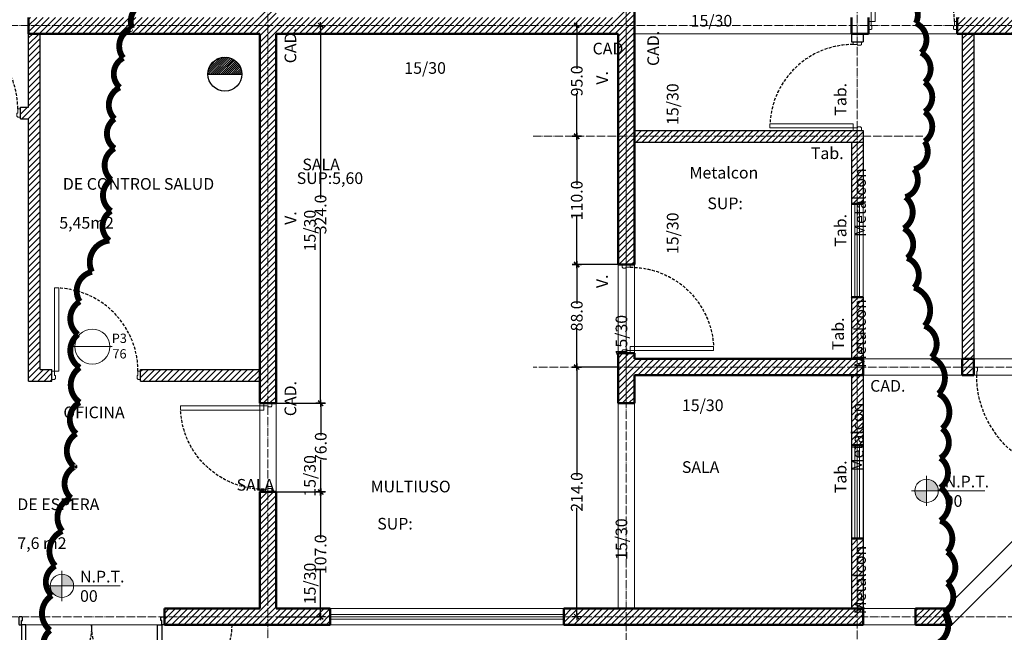
# Model space of a CAD drawing. Units: centimetres. Extents: x 0 to 169511, y -53724 to -15457.
# Drawn here: x 90002 to 90845, y -38941 to -38416 of the extents above; entities that cross this region are included whole.
import ezdxf

# ---------------------------------------------------------------- set-up
doc = ezdxf.new("R2010")
doc.units = ezdxf.units.CM
doc.header["$MEASUREMENT"] = 0
for name, pattern in [('ACAD_ISO04W100', [30, 24, -3, 0, -3]), ('DASHED2', [0.375, 0.25, -0.125]), ('HIDDEN', [0.375, 0.25, -0.125]), ('RAYITAS', [0.375, 0.25, -0.125])]:
    doc.linetypes.add(name, pattern=pattern)
for name, color, linetype, lineweight in [('.001', 252, 'Continuous', 13), ('.002', 2, 'Continuous', 20), ('0.1 COTAS', 52, 'Continuous', 13), ('0.1 PUNTEADA', 252, 'DASHED2', 15), ('0.10 EJES', 4, 'ACAD_ISO04W100', 13), ('0.15 TEXTOS', 200, 'Continuous', 20), ('0.2 VENTANAS', 2, 'Continuous', 20), ('0.2 VENTANAS PUERTAS', 2, 'Continuous', 25), ('0.3 TABIQUERIA', 3, 'Continuous', 30), ('0.5 MUROS', 1, 'Continuous', 50), ('000.1 GENERAL', 252, 'Continuous', 13), ('CORRECCION JUNJI', 6, 'Continuous', 25)]:
    doc.layers.add(name, color=color, linetype=linetype, lineweight=lineweight)
doc.layers.add('0.12 PUNTEADA', color=142, linetype='HIDDEN')
doc.layers.add('COLOR_ NARANJO', color=30, linetype='Continuous')
doc.layers.add('COLOR_ GRIS', color=7, linetype='Continuous', true_color=0xa1a1a1)
doc.styles.add('NICOLAS 2', font='swisscl.ttf')
doc.dimstyles.new('NICO CMS PEQUEÑAS', dxfattribs={"dimtxt": 10, "dimasz": 2, "dimexe": 0.18, "dimexo": 0.0625, "dimgap": 0.09, "dimtad": 0, "dimdec": 1, "dimzin": 0, "dimdsep": 46, "dimtxsty": 'NICOLAS 2', "dimblk": 'CRUZ2', "dimblk1": 'CRUZ2', "dimblk2": 'CRUZ2', "dimcen": 0.09, "dimclrd": 256, "dimclrt": 2, "dimadec": 0, "dimazin": 0, "dimtfac": 1, "dimtdec": 1, "dimtofl": 0, "dimtmove": 1, "dimatfit": 2, "dimldrblk": 'CRUZ2', "dimfxl": 1, "dimtolj": 1, "dimtzin": 0, "dimarcsym": 0})
pattern_1 = [(45, (-0.0625, 0), (-2.651650429449553, 2.651650429449553), [])]

# ---------------------------------------------------------------- blocks, each defined once
blk = doc.blocks.new('puerta76')
at = {"layer": '.002', "ltscale": 200}
blk.add_lwpolyline([(1865.464897058711, 141.4105410720387), (1861.964897058711, 141.4105410720387), (1861.964897058711, 212.8105410720389), (1865.464897058712, 212.8105410720388)], close=True, dxfattribs=at)
at = {"layer": '.002'}
for points in [[(1862.164897058711, 134.4105410720387), (1859.964897058711, 134.4105410720387), (1859.964897058711, 134.7105410720387), (1859.664897058711, 134.7105410720387), (1859.664897058711, 141.1105410720388), (1859.964897058711, 141.1105410720388), (1859.964897058711, 141.4105410720387), (1861.964897058711, 141.4105410720387), (1861.964897058711, 137.7105410720387), (1862.664897058711, 137.7105410720387), (1862.664897058711, 134.9105410720387), (1862.164897058711, 134.9105410720387), (1862.164897058711, 134.4105410720387)], [(1933.164897058711, 134.4105410720391), (1935.364897058711, 134.4105410720391), (1935.364897058711, 134.710541072039), (1935.664897058711, 134.710541072039), (1935.664897058711, 141.1105410720391), (1935.364897058711, 141.1105410720391), (1935.364897058711, 141.4105410720391), (1933.364897058711, 141.4105410720391), (1933.364897058711, 137.710541072039), (1932.664897058711, 137.710541072039), (1932.664897058711, 134.9105410720391), (1933.164897058711, 134.9105410720391), (1933.164897058711, 134.4105410720391)]]:
    blk.add_lwpolyline(points, dxfattribs=at)
at = {"layer": '0.12 PUNTEADA', "linetype": 'RAYITAS', "ltscale": 10}
blk.add_arc((1861.964897058711, 141.4105410720387), 71.40000000000009, 2.736880667074485e-13, 87.19025732474822, dxfattribs=at)
blk = doc.blocks.new('PUDOBLE')
at = {"layer": '0.12 PUNTEADA', "linetype": 'HIDDEN', "ltscale": 10}
for centre in [(-60, 0), (60, 0)]:
    blk.add_arc(centre, 59.99999999999955, 180, 0, dxfattribs=at)
at = {"layer": '0.2 VENTANAS PUERTAS'}
blk.add_lwpolyline([(-59.79999999999927, 7), (-62, 7), (-62, 6.700000000000728), (-62.29999999999927, 6.700000000000728), (-62.29999999999927, 0.2999999999992724), (-62, 0.2999999999992724), (-62, 0), (-60, 0), (-60, 3.700000000000728), (-59.29999999999927, 3.700000000000728), (-59.29999999999927, 6.5), (-59.79999999999927, 6.5), (-59.79999999999927, 7)], dxfattribs=at)
at = {"layer": '0.2 VENTANAS PUERTAS', "ltscale": 200}
for points in [[(-56.5, 0), (-60, 0), (-60, -60), (-56.5, -60)], [(56.5, 0), (60, 0), (60, -60), (56.49999999999818, -60)]]:
    blk.add_lwpolyline(points, close=True, dxfattribs=at)
blk.add_lwpolyline([(59.79999999999927, 7), (62, 7), (62, 6.700000000000728), (62.29999999999927, 6.700000000000728), (62.29999999999927, 0.2999999999992724), (62, 0.2999999999992724), (62, 0), (60, 0), (60, 3.700000000000728), (59.29999999999927, 3.700000000000728), (59.29999999999927, 6.5), (59.79999999999927, 6.5), (59.79999999999927, 7)], dxfattribs=at)
blk = doc.blocks.new('PU90')
at = {"layer": '.002'}
for points in [[(-3.499999999998181, 87.5), (-3.499999999998181, 89.70000000000073), (-3.199999999998909, 89.70000000000073), (-3.199999999998909, 90), (3.200000000000728, 90), (3.200000000000728, 89.70000000000073), (3.500000000001819, 89.70000000000073), (3.500000000001819, 87.70000000000073), (-0.1999999999989086, 87.70000000000073), (-0.1999999999989086, 87), (-2.999999999998181, 87), (-2.999999999998181, 87.5), (-3.499999999998181, 87.5)], [(-3.5, 2.5), (-3.5, 0.2999999999992724), (-3.199999999998909, 0.2999999999992724), (-3.199999999998909, 0), (3.200000000000728, 0), (3.200000000000728, 0.2999999999992724), (3.5, 0.2999999999992724), (3.5, 2.299999999999272), (-0.1999999999989086, 2.299999999999272), (-0.1999999999989086, 3), (-3, 3), (-3, 2.5), (-3.5, 2.5)]]:
    blk.add_lwpolyline(points, dxfattribs=at)
at = {"layer": '.002', "ltscale": 200}
blk.add_lwpolyline([(3.5, 5.799999999999272), (3.5, 2.299999999999272), (88.90000000000146, 2.299999999999272), (88.90000000000146, 5.799999999999272)], close=True, dxfattribs=at)
at = {"layer": '0.12 PUNTEADA', "linetype": 'RAYITAS', "ltscale": 10}
blk.add_arc((3.5, 2.299999999999272), 85.40000000000146, 270, 90, dxfattribs=at)
blk = doc.blocks.new('CRUZ2')
at = {"layer": 'COLOR_ NARANJO', "color": 8}
for p, q in [((-1.5, 0), (1.5, 0)), ((4.547473508864641e-13, 1.999999999999091), (-4.547473508864641e-13, -1.999999999999545))]:
    blk.add_line(p, q, dxfattribs=at)
at = {"layer": 'COLOR_ NARANJO', "color": 4}
blk.add_lwpolyline([(-1.06066017178, -1.060660171779546), (0, 0), (1.06066017178, 1.060660171779546)], dxfattribs=at)
blk = doc.blocks.new('*D928')
at = {"layer": '0.1 COTAS', "color": 0, "lineweight": -2, "transparency": 16777216}
for p, q in [((90478.89226243479, -38713.65775226275), (90478.7747624348, -38713.65775226275)), ((90478.89226243479, -38927.65775226275), (90478.7747624348, -38927.65775226275))]:
    blk.add_line(p, q, dxfattribs=at)
at = {"layer": '0.1 COTAS', "lineweight": -2, "transparency": 16777216}
for p, q in [((90478.95476243479, -38715.65775226275), (90478.95476243479, -38807.06840757075)), ((90478.95476243479, -38925.65775226275), (90478.95476243479, -38834.24709695475))]:
    blk.add_line(p, q, dxfattribs=at)
at = {"layer": '0.1 COTAS', "lineweight": -2, "transparency": 16777216, "xscale": 2, "yscale": 2, "zscale": 2}
for p, rotation in [((90478.95476243479, -38713.65775226275), 90), ((90478.95476243479, -38927.65775226275), 270)]:
    blk.add_blockref('CRUZ2', p, dxfattribs=dict(at, rotation=rotation))
at = {"layer": '0.1 COTAS', "color": 2, "transparency": 16777216, "insert": (90478.9547624348, -38820.65775226273), "char_height": 10, "attachment_point": 5, "rotation": 90, "style": 'NICOLAS 2'}
blk.add_mtext('\\A1;214.0', dxfattribs=at)
blk = doc.blocks.new('*D929')
at = {"layer": '0.1 COTAS', "color": 0, "lineweight": -2, "transparency": 16777216}
for p, q in [((90478.89226243479, -38420.65775226275), (90478.7747624348, -38420.65775226275)), ((90478.89226243479, -38515.65775226275), (90478.7747624348, -38515.65775226275))]:
    blk.add_line(p, q, dxfattribs=at)
at = {"layer": '0.1 COTAS', "lineweight": -2, "transparency": 16777216}
for p, q in [((90478.95476243479, -38422.65775226275), (90478.95476243479, -38457.71388594558)), ((90478.95476243479, -38513.65775226275), (90478.95476243479, -38478.60161857992))]:
    blk.add_line(p, q, dxfattribs=at)
at = {"layer": '0.1 COTAS', "lineweight": -2, "transparency": 16777216, "xscale": 2, "yscale": 2, "zscale": 2}
for p, rotation in [((90478.95476243479, -38420.65775226275), 90), ((90478.95476243479, -38515.65775226275), 270)]:
    blk.add_blockref('CRUZ2', p, dxfattribs=dict(at, rotation=rotation))
at = {"layer": '0.1 COTAS', "color": 2, "transparency": 16777216, "insert": (90478.9547624348, -38468.15775226273), "char_height": 10, "attachment_point": 5, "rotation": 90, "style": 'NICOLAS 2'}
blk.add_mtext('\\A1;95.0', dxfattribs=at)
blk = doc.blocks.new('*D930')
at = {"layer": '0.1 COTAS', "color": 0, "lineweight": -2, "transparency": 16777216}
for p, q in [((90514.23185471643, -38625.65775226275), (90478.77476243477, -38625.65775226275)), ((90514.23185471646, -38713.65775226275), (90478.77476243477, -38713.65775226275))]:
    blk.add_line(p, q, dxfattribs=at)
at = {"layer": '0.1 COTAS', "lineweight": -2, "transparency": 16777216}
for p, q in [((90478.95476243476, -38627.65775226275), (90478.95476243476, -38659.21388594558)), ((90478.95476243476, -38711.65775226275), (90478.95476243476, -38680.10161857992))]:
    blk.add_line(p, q, dxfattribs=at)
at = {"layer": '0.1 COTAS', "lineweight": -2, "transparency": 16777216, "xscale": 2, "yscale": 2, "zscale": 2}
for p, rotation in [((90478.95476243476, -38625.65775226275), 90), ((90478.95476243476, -38713.65775226275), 270)]:
    blk.add_blockref('CRUZ2', p, dxfattribs=dict(at, rotation=rotation))
at = {"layer": '0.1 COTAS', "color": 2, "transparency": 16777216, "insert": (90478.95476243478, -38669.65775226273), "char_height": 10, "attachment_point": 5, "rotation": 90, "style": 'NICOLAS 2'}
blk.add_mtext('\\A1;88.0', dxfattribs=at)
blk = doc.blocks.new('*D931')
at = {"layer": '0.1 COTAS', "color": 0, "lineweight": -2, "transparency": 16777216}
for p, q in [((90478.89226243479, -38515.65775226275), (90478.77476243477, -38515.65775226275)), ((90514.23185471643, -38625.65775226275), (90478.77476243477, -38625.65775226275))]:
    blk.add_line(p, q, dxfattribs=at)
at = {"layer": '0.1 COTAS', "lineweight": -2, "transparency": 16777216}
for p, q in [((90478.95476243476, -38517.65775226275), (90478.95476243476, -38557.1994691697)), ((90478.95476243476, -38623.65775226275), (90478.95476243476, -38584.1160353558))]:
    blk.add_line(p, q, dxfattribs=at)
at = {"layer": '0.1 COTAS', "lineweight": -2, "transparency": 16777216, "xscale": 2, "yscale": 2, "zscale": 2}
for p, rotation in [((90478.95476243476, -38515.65775226275), 90), ((90478.95476243476, -38625.65775226275), 270)]:
    blk.add_blockref('CRUZ2', p, dxfattribs=dict(at, rotation=rotation))
at = {"layer": '0.1 COTAS', "color": 2, "transparency": 16777216, "insert": (90478.95476243478, -38570.65775226273), "char_height": 10, "attachment_point": 5, "rotation": 90, "style": 'NICOLAS 2'}
blk.add_mtext('\\A1;110.0', dxfattribs=at)
blk = doc.blocks.new('*D932')
at = {"layer": '0.1 COTAS', "color": 0, "lineweight": -2, "transparency": 16777216}
for p, q in [((90221.35685471646, -38820.65775226276), (90259.5939731145, -38820.65775226276)), ((90221.35685471646, -38927.65775226275), (90259.5939731145, -38927.65775226275))]:
    blk.add_line(p, q, dxfattribs=at)
at = {"layer": '0.1 COTAS', "lineweight": -2, "transparency": 16777216}
for p, q in [((90259.41397311451, -38822.65775226276), (90259.41397311451, -38860.6994691697)), ((90259.41397311451, -38925.65775226275), (90259.41397311451, -38887.61603535581))]:
    blk.add_line(p, q, dxfattribs=at)
at = {"layer": '0.1 COTAS', "lineweight": -2, "transparency": 16777216, "xscale": 2, "yscale": 2, "zscale": 2}
for p, rotation in [((90259.41397311451, -38820.65775226276), 90), ((90259.41397311451, -38927.65775226275), 270)]:
    blk.add_blockref('CRUZ2', p, dxfattribs=dict(at, rotation=rotation))
at = {"layer": '0.1 COTAS', "color": 2, "transparency": 16777216, "insert": (90259.41397311453, -38874.15775226274), "char_height": 10, "attachment_point": 5, "rotation": 90, "style": 'NICOLAS 2'}
blk.add_mtext('\\A1;107.0', dxfattribs=at)
blk = doc.blocks.new('*D933')
at = {"layer": '0.1 COTAS', "color": 0, "lineweight": -2, "transparency": 16777216}
for p, q in [((90251.77893580153, -38420.65775226275), (90259.5939731145, -38420.65775226275)), ((90221.35685471646, -38744.65775226276), (90259.5939731145, -38744.65775226276))]:
    blk.add_line(p, q, dxfattribs=at)
at = {"layer": '0.1 COTAS', "lineweight": -2, "transparency": 16777216}
for p, q in [((90259.41397311451, -38422.65775226275), (90259.41397311451, -38569.06840757075)), ((90259.41397311451, -38742.65775226276), (90259.41397311451, -38596.24709695476))]:
    blk.add_line(p, q, dxfattribs=at)
at = {"layer": '0.1 COTAS', "lineweight": -2, "transparency": 16777216, "xscale": 2, "yscale": 2, "zscale": 2}
for p, rotation in [((90259.41397311451, -38420.65775226275), 90), ((90259.41397311451, -38744.65775226276), 270)]:
    blk.add_blockref('CRUZ2', p, dxfattribs=dict(at, rotation=rotation))
at = {"layer": '0.1 COTAS', "color": 2, "transparency": 16777216, "insert": (90259.41397311453, -38582.65775226274), "char_height": 10, "attachment_point": 5, "rotation": 90, "style": 'NICOLAS 2'}
blk.add_mtext('\\A1;324.0', dxfattribs=at)
blk = doc.blocks.new('*D857')
at = {"layer": '0.1 COTAS', "color": 0, "lineweight": -2, "transparency": 16777216}
for p, q in [((90250.34191632835, -38744.65775226276), (90259.7739731145, -38744.65775226276)), ((90250.34191632835, -38820.65775226276), (90259.7739731145, -38820.65775226276))]:
    blk.add_line(p, q, dxfattribs=at)
at = {"layer": '0.1 COTAS', "lineweight": -2, "transparency": 16777216}
for p, q in [((90259.5939731145, -38746.65775226276), (90259.5939731145, -38772.27941674506)), ((90259.5939731145, -38818.65775226276), (90259.5939731145, -38793.03608778045))]:
    blk.add_line(p, q, dxfattribs=at)
at = {"layer": '0.1 COTAS', "lineweight": -2, "transparency": 16777216, "xscale": 2, "yscale": 2, "zscale": 2}
for p, rotation in [((90259.5939731145, -38744.65775226276), 90), ((90259.5939731145, -38820.65775226276), 270)]:
    blk.add_blockref('CRUZ2', p, dxfattribs=dict(at, rotation=rotation))
at = {"layer": '0.1 COTAS', "color": 2, "transparency": 16777216, "insert": (90259.59397311452, -38782.65775226274), "char_height": 10, "attachment_point": 5, "rotation": 90, "style": 'NICOLAS 2'}
blk.add_mtext('\\A1;76.0', dxfattribs=at)

msp = doc.modelspace()

# ---------------------------------------------------------------- hatches: boundary and pattern name
at = {"layer": '0.15 TEXTOS'}
h = msp.add_hatch(color=256, dxfattribs=at)
h.paths.add_polyline_path([(90778.71578627471, -38819.72698849576), (90788.71578627471, -38819.72698849576, 0.4142135623730951), (90778.71578627471, -38809.72698849576)])
h.paths.add_polyline_path([(90778.71578627471, -38829.72698849576), (90778.71578627471, -38819.72698849576), (90768.71578627471, -38819.72698849576, 0.4142135623730951)])
h = msp.add_hatch(color=256, dxfattribs=at)
h.paths.add_polyline_path([(90037.86892863753, -38901.21694700232), (90047.86892863753, -38901.21694700232, 0.4142135623730951), (90037.86892863753, -38891.21694700232)])
h.paths.add_polyline_path([(90037.86892863753, -38911.21694700232), (90037.86892863753, -38901.21694700232), (90027.86892863753, -38901.21694700232, 0.4142135623730951)])
at = {"layer": 'COLOR_ GRIS'}
h = msp.add_hatch(dxfattribs=at)
h.set_pattern_fill('ANSI31', color=256, scale=30, style=0)
h.set_pattern_definition(pattern_1)
h.paths.add_polyline_path([(90514.29435471645, -38625.65775226276), (90528.29435471646, -38625.65775226275), (90528.29435471646, -38015.65775226276), (90514.29435471648, -38015.65775226276), (90514.29435471642, -38413.65775226276), (90221.29435471646, -38413.65775226275), (90221.29435471646, -38120.65775226276), (90289.79435471646, -38120.65775226276), (90289.79435471646, -38106.65775226275), (90114.29435471646, -38106.65775226276), (90114.29435471648, -38120.65775226276), (90207.29435471646, -38120.65775226276), (90207.29435471646, -38413.65775226275), (90009.29435471646, -38413.65775226275), (90009.29435471646, -38427.65775226275), (90207.29435471646, -38427.65775226275), (90207.29435471646, -38744.65775226276), (90221.29435471648, -38744.65775226276), (90221.29435471648, -38427.65775226275), (90514.29435471643, -38427.65775226275)])
h.paths.add_polyline_path([(90528.29435471648, -38701.65775226275), (90514.29435471646, -38701.65775226275), (90514.29435471646, -38744.65775226275), (90528.29435471646, -38744.65775226275), (90528.29435471646, -38720.65775226276), (90528.29435471648, -38706.65775226275)])
h = msp.add_hatch(dxfattribs=at)
h.set_pattern_fill('ANSI31', color=256, scale=30, style=0)
h.set_pattern_definition(pattern_1)
h.paths.add_polyline_path([(91014.29435471646, -38390.65775226276), (91000.29435471646, -38390.65775226276), (91000.29435471646, -38413.65775226275), (90804.79435471646, -38413.65775226275), (90804.79435471646, -38427.6577522627), (91000.29435471648, -38427.65775226276), (91000.29435471648, -38526.15775226275), (91014.29435471646, -38526.15775226276)])
h = msp.add_hatch(dxfattribs=at)
h.set_pattern_fill('ANSI31', color=256, scale=30, style=0)
h.set_pattern_definition(pattern_1)
h.paths.add_polyline_path([(90019.29435471646, -38427.65775226275), (90009.29435471645, -38427.65775226275), (90009.29435471646, -38490.65775226275), (90002.29435471646, -38490.65775226276), (90002.29435471646, -38500.65775226276), (90009.29435471648, -38500.65775226275), (90009.29435471646, -38725.65775226276), (90029.29435471646, -38725.65775226276), (90029.29435471646, -38715.65775226276), (90019.29435471646, -38715.65775226275)])
h = msp.add_hatch(dxfattribs=at)
h.set_pattern_fill('ANSI31', color=256, scale=30, style=0)
h.set_pattern_definition(pattern_1)
h.paths.add_polyline_path([(90819.29435471648, -38427.6577522627), (90809.29435471646, -38427.6577522627), (90809.29435471649, -38706.65775226275), (90819.29435471646, -38706.65775226275)])
h = msp.add_hatch(dxfattribs=at)
h.set_pattern_fill('ANSI31', color=256, scale=30, style=0)
h.set_pattern_definition(pattern_1)
h.paths.add_polyline_path([(90724.29435471646, -38520.65775226275), (90724.29435471646, -38510.65775226275), (90528.29435471646, -38510.65775226275), (90528.29435471646, -38520.65775226274)])
h = msp.add_hatch(dxfattribs=at)
h.set_pattern_fill('ANSI31', color=256, scale=30, style=0)
h.set_pattern_definition(pattern_1)
h.paths.add_polyline_path([(90714.29435471649, -38573.65775226275), (90724.29435471646, -38573.65775226276), (90724.29435471646, -38520.65775226275), (90714.29435471649, -38520.65775226275)])
h.paths.add_polyline_path([(90724.29435471646, -38653.65775226276), (90714.29435471649, -38653.65775226276), (90714.29435471646, -38706.65775226275), (90724.29435471646, -38706.65775226276)])
h = msp.add_hatch(dxfattribs=at)
h.set_pattern_fill('ANSI31', color=256, scale=30, style=0)
h.set_pattern_definition(pattern_1)
h.paths.add_polyline_path([(90724.29435471646, -38706.65775226276), (90528.29435471646, -38706.65775226273), (90528.29435471646, -38720.65775226273), (90724.29435471646, -38720.65775226275)])
h = msp.add_hatch(dxfattribs=at)
h.set_pattern_fill('ANSI31', color=256, scale=30, style=0)
h.set_pattern_definition(pattern_1)
h.paths.add_polyline_path([(90819.29435471646, -38706.65775226275), (90809.29435471646, -38706.65775226275), (90809.29435471648, -38720.65775226275), (90819.29435471646, -38720.65775226275)])
h = msp.add_hatch(dxfattribs=at)
h.set_pattern_fill('ANSI31', color=256, scale=30, style=0)
h.set_pattern_definition(pattern_1)
h.paths.add_polyline_path([(90207.29435471646, -38715.65775226276), (90105.29435471646, -38715.65775226276), (90105.29435471646, -38725.65775226276), (90207.29435471646, -38725.65775226275)])
h = msp.add_hatch(dxfattribs=at)
h.set_pattern_fill('ANSI31', color=256, scale=30, style=0)
h.set_pattern_definition(pattern_1)
h.paths.add_polyline_path([(90724.29435471643, -38720.65775226275), (90714.29435471646, -38720.65775226275), (90714.29435471652, -38780.65775226275), (90724.2943547165, -38780.65775226276)])
h = msp.add_hatch(dxfattribs=at)
h.set_pattern_fill('ANSI31', color=256, scale=30, style=0)
h.set_pattern_definition(pattern_1)
h.paths.add_polyline_path([(90267.79435471646, -38920.65775226275), (90221.29435471646, -38920.65775226275), (90221.29435471648, -38820.65775226276), (90207.29435471646, -38820.65775226276), (90207.29435471646, -38920.65775226275), (90125.59435471645, -38920.65775226275), (90125.59435471645, -38934.65775226277), (90183.59435471646, -38934.65775226276), (90267.79435471646, -38934.65775226277)])
h = msp.add_hatch(dxfattribs=at)
h.set_pattern_fill('ANSI31', color=256, scale=30, style=0)
h.set_pattern_definition(pattern_1)
h.paths.add_polyline_path([(90724.29435471642, -38860.65775226275), (90714.29435471645, -38860.65775226275), (90714.29435471649, -38920.65775226275), (90724.29435471649, -38920.65775226276)])
h = msp.add_hatch(dxfattribs=at)
h.set_pattern_fill('ANSI31', color=256, scale=30, style=0)
h.set_pattern_definition(pattern_1)
h.paths.add_polyline_path([(90528.29435471645, -38920.65775226275), (90514.29435471646, -38920.65775226275), (90467.79435471646, -38920.65775226275), (90467.79435471646, -38934.65775226276), (90724.29435471642, -38934.65775226277), (90724.29435471642, -38920.65775226276)])
h = msp.add_hatch(dxfattribs=at)
h.set_pattern_fill('ANSI31', color=256, scale=30, style=0)
h.set_pattern_definition(pattern_1)
h.paths.add_polyline_path([(90800.29435471645, -38934.65775226276), (90798.0085316985, -38927.65775226275), (90769.29435471646, -38927.65775226275), (90769.29435471646, -38934.65775226276)])
h.paths.add_polyline_path([(90769.29435471646, -38920.65775226276), (90769.29435471646, -38927.65775226275), (90798.0085316985, -38927.65775226275), (90795.72270868055, -38920.65775226272)])
at = {"layer": 'CORRECCION JUNJI'}
h = msp.add_hatch(dxfattribs=at)
h.set_pattern_fill('ANSI31', color=256, scale=10, style=0)
h.set_pattern_definition([(45, (79868.09085527984, -11956.14819074742), (-0.8838834764831843, 0.8838834764831844), [])])
h.paths.add_polyline_path([(90162.94661235614, -38462.35052737614), (90192.03535361806, -38462.35052737614, 1)])

# ---------------------------------------------------------------- linework, layer by layer
at = {"layer": '.001'}
msp.add_line((90125.59435471646, -38934.65775226276), (90183.59435471646, -38934.65775226276), dxfattribs=at)
at = {"layer": '0.1 COTAS', "color": 6, "const_width": 5}
for points in [[(90112.81883512232, -38400.70899468378, 0.52056705), (90097.89423439589, -38423.08768276795, 0.52056705), (90097.89423439588, -38423.08768276795, 0.52056705), (90090.4321732396, -38448.45028931247, 0.52056705), (90090.4321732396, -38448.45028931247, 0.52056705), (90087.44710957016, -38473.81307094896, 0.52056705), (90087.44710957016, -38473.81307094896, 0.52056705), (90082.9698728764, -38500.66763672361, 0.52056705), (90082.9698728764, -38500.66763672361, 0.52056705), (90082.9698728764, -38526.03024326809, 0.52056705), (90082.9698728764, -38526.03024326809, 0.52056705), (90079.98480920693, -38552.88480904274, 0.52056705), (90079.98480920693, -38552.88480904274, 0.52056705), (90079.98480920693, -38579.73937481738, 0.52056705), (90079.98480920693, -38579.73937481738, 0.52056705), (90078.49239697568, -38605.10198136186, 0.52056705), (90078.49239697568, -38605.10198136186, 0.52056705), (90063.5680354562, -38631.95654713651, 0.52056705), (90063.5680354562, -38631.95654713651, 0.52056705), (90053.12067142353, -38657.31915368099, 0.52056705), (90053.12067142353, -38657.31915368099, 0.52056705), (90051.62825919225, -38685.66567868579, 0.52056705), (90051.62825919225, -38685.66567868579, 0.52056705), (90053.12067142353, -38714.0122036906, 0.52056705), (90053.12067142353, -38714.0122036906, 0.52056705), (90053.12067142353, -38743.85068792553, 0.52056705), (90053.12067142353, -38743.85068792553, 0.52056705), (90050.13584696101, -38770.70525370018, 0.52056705), (90050.13584696101, -38770.70525370018, 0.52056705), (90048.64343472976, -38799.05160361293, 0.52056705), (90048.64343472976, -38799.05160361294, 0.52056705), (90045.65861026724, -38825.90616938756, 0.52056705), (90045.65861026724, -38825.90616938756, 0.52056705), (90038.19630990409, -38854.25269439237, 0.52056705), (90038.19630990409, -38854.25269439237, 0.52056705), (90032.22642177207, -38884.09117862734, 0.52056705), (90032.22642177207, -38884.09117862735, 0.52056705), (90029.24159730955, -38909.45378517182, 0.52056705), (90029.24159730955, -38909.45378517182, 0.52056705), (90027.74918507834, -38939.29209431474, 0.52056705), (90027.74918507834, -38939.29209431474, 0.52056705), (90029.24159730955, -38964.65487595127, 0.52056705)], [(90785.91493114588, -38951.22759306393, 0.52056705), (90793.3772315091, -38924.37302728929, 0.52056705), (90793.3772315091, -38924.3730272893, 0.52056705), (90796.36205597161, -38899.01024565275, 0.52056705), (90796.36205597161, -38899.01024565275, 0.52056705), (90796.36205597161, -38872.15567987814, 0.52056705), (90796.36205597161, -38872.15567987814, 0.52056705), (90790.39216783967, -38845.30111410349, 0.52056705), (90790.39216783967, -38845.30111410349, 0.52056705), (90790.39216783967, -38816.95476419071, 0.52056705), (90790.39216783967, -38816.95476419071, 0.52056705), (90790.39216783967, -38791.59198255421, 0.52056705), (90790.39216783967, -38791.59198255421, 0.52056705), (90791.88458007094, -38766.22937600973, 0.52056705), (90791.88458007094, -38766.22937600973, 0.52056705), (90788.89975560844, -38736.39106686681, 0.52056705), (90788.89975560844, -38736.39106686681, 0.52056705), (90782.92986747644, -38705.06062340169, 0.52056705), (90782.92986747644, -38705.06062340169, 0.52056705), (90776.96021855145, -38678.20605762705, 0.52056705), (90776.96021855145, -38678.20605762705, 0.52056705), (90768.00550595696, -38645.38383002385, 0.52056705), (90768.00550595696, -38645.38383002385, 0.52056705), (90762.03561782496, -38620.02122347933, 0.52056705), (90762.03561782496, -38620.02122347933, 0.52056705), (90759.05079336246, -38594.65861693485, 0.52056705), (90759.05079336246, -38594.65861693485, 0.52056705), (90760.54320559373, -38567.80405116019, 0.52056705), (90760.54320559373, -38567.80405116019, 0.52056705), (90768.00550595696, -38543.93322875386, 0.52056705), (90768.00550595696, -38543.93322875386, 0.52056705), (90776.96021855145, -38520.06258143951, 0.52056705), (90776.96021855145, -38520.06258143951, 0.52056705), (90776.96021855145, -38494.69997489502, 0.52056705), (90776.96021855145, -38494.69997489502, 0.52056705), (90776.96021855145, -38469.33719325851, 0.52056705), (90776.96021855145, -38469.33719325851, 0.52056705), (90773.97515488195, -38443.97458671403, 0.52056705), (90773.97515488195, -38443.97458671403, 0.52056705), (90769.49791818821, -38418.61198016952, 0.52056705), (90769.49791818821, -38418.61198016952, 0.52056705), (90757.55838113122, -38396.23311699333, 0.52056705)]]:
    msp.add_lwpolyline(points, format="xyb", dxfattribs=at)
at = {"layer": '0.10 EJES', "ltscale": 0.3}
for p, q in [((90521.29435471646, -39094.65775226276), (90521.29435471643, -37260.65775226275)), ((90214.29435471646, -37946.65775226275), (90214.29435471646, -39094.65775226276)), ((91174.29435471646, -38420.65775226275), (89470.29435471646, -38420.65775226275)), ((90521.29435471642, -38427.65775226276), (90521.29435471646, -38744.65775226275)), ((91174.29435471646, -38927.65775226275), (89470.29435471646, -38927.65775226275))]:
    msp.add_line(p, q, dxfattribs=at)
for points in [[(90719.29435471643, -38156.98991103616), (90719.29435471643, -39100.16043506336)], [(90441.5821435437, -38515.65775226275), (90775.41334504413, -38515.65775226275)], [(91172.68866551114, -38713.65775226275), (90441.64385097189, -38713.65775226275)]]:
    msp.add_lwpolyline(points, dxfattribs=at)
at = {"layer": '0.15 TEXTOS'}
for p, q in [((90080.92137381426, -38696.00117250092), (90046.92137381426, -38696.00117250092)), ((90778.71578627471, -38832.72698849576), (90778.71578627471, -38806.72698849576)), ((90765.71578627471, -38819.72698849576), (90828.69321877368, -38819.72698849576)), ((90037.86892863753, -38914.21694700232), (90037.86892863753, -38888.21694700232)), ((90024.86892863753, -38901.21694700232), (90087.8463611365, -38901.21694700232))]:
    msp.add_line(p, q, dxfattribs=at)
for centre, radius in [((90063.92137381426, -38696.00117250092), 15), ((90778.71578627471, -38819.72698849576), 10), ((90037.86892863753, -38901.21694700232), 10)]:
    msp.add_circle(centre, radius, dxfattribs=at)
at = {"layer": '0.2 VENTANAS'}
for p, q in [((90714.29435471649, -38573.65775226276), (90714.29435471649, -38653.65775226276)), ((90724.29435471648, -38573.65775226276), (90724.29435471648, -38653.65775226276)), ((90794.49536484327, -38920.65775226272), (90994.49536484323, -38720.65775226275)), ((90800.29435471646, -38934.65775226276), (91014.29435471646, -38720.65775226275)), ((90714.29435471643, -38780.65775226275), (90714.29435471643, -38860.65775226275)), ((90724.29435471642, -38780.65775226275), (90724.29435471642, -38860.65775226275)), ((90467.79435471646, -38920.65775226275), (90267.79435471646, -38920.65775226275)), ((90769.29435471646, -38920.65775226276), (90724.29435471643, -38920.65775226276)), ((90267.79435471646, -38934.65775226276), (90467.79435471646, -38934.65775226276)), ((90769.29435471646, -38934.65775226276), (90724.29435471643, -38934.65775226276))]:
    msp.add_line(p, q, dxfattribs=at)
for points in [[(90714.29435471646, -38427.65775226266), (90528.29435471646, -38427.65775226266)], [(90804.79435471646, -38427.6577522627), (90728.79435471648, -38427.65775226268)], [(90514.29435471646, -38625.95775226275), (90514.29435471646, -38701.65775226275)], [(90528.29435471646, -38701.65775226275), (90528.29435471645, -38625.65775226275)], [(90724.29435471646, -38706.65775226276), (90809.29435471646, -38706.65775226275)], [(90909.29435471646, -38706.65775226275), (90819.29435471646, -38706.65775226276)], [(90809.29435471646, -38720.65775226275), (90724.29435471645, -38720.65775226273)], [(90909.29435471646, -38720.65775226275), (90819.29435471646, -38720.65775226275)], [(90207.29435471646, -38820.65775226276), (90207.29435471646, -38744.65775226276)], [(90221.29435471646, -38820.65775226275), (90221.29435471646, -38744.65775226276)], [(90514.29435471646, -38744.65775226275), (90514.29435471646, -38920.65775226275)], [(90528.29435471648, -38920.72025226275), (90528.29435471646, -38744.65775226275)]]:
    msp.add_lwpolyline(points, dxfattribs=at)
at = {"layer": '0.3 TABIQUERIA'}
for p, q in [((90009.29435471646, -38490.65775226275), (90009.29435471646, -38427.65775226274)), ((90019.29435471646, -38715.65775226275), (90019.29435471646, -38427.65775226274)), ((90714.29435471648, -38427.65775226266), (90714.29435471646, -38434.65775226276)), ((90714.29435471646, -38434.65775226276), (90724.29435471646, -38434.65775226276)), ((90724.29435471646, -38427.65775226268), (90724.29435471646, -38434.65775226275)), ((90809.29435471646, -38427.6577522627), (90809.29435471646, -38706.65775226275)), ((90819.29435471646, -38427.6577522627), (90819.29435471646, -38706.65775226275)), ((90002.29435471646, -38490.65775226276), (90009.29435471646, -38490.65775226275)), ((90002.29435471646, -38500.65775226276), (90002.29435471646, -38490.65775226275)), ((90002.29435471646, -38500.65775226276), (90009.29435471646, -38500.65775226275)), ((90009.29435471646, -38725.65775226276), (90009.29435471646, -38500.65775226276)), ((90528.29435471646, -38510.65775226275), (90724.29435471646, -38510.65775226275)), ((90724.29435471646, -38510.65775226275), (90724.29435471646, -38520.65775226275)), ((90528.29435471646, -38520.65775226274), (90724.29435471646, -38520.65775226275)), ((90714.29435471652, -38520.65775226275), (90714.2943547165, -38573.65775226276)), ((90724.29435471648, -38520.65775226275), (90724.29435471648, -38573.65775226276)), ((90714.29435471648, -38653.65775226276), (90714.29435471646, -38706.65775226276)), ((90724.29435471646, -38653.65775226276), (90724.29435471642, -38920.65775226275)), ((90019.29435471646, -38715.65775226275), (90029.29435471646, -38715.65775226276)), ((90029.29435471646, -38725.65775226276), (90029.29435471646, -38715.65775226275)), ((90105.29435471646, -38715.65775226276), (90207.29435471646, -38715.65775226276)), ((90105.29435471646, -38725.65775226276), (90105.29435471646, -38715.65775226276)), ((90714.29435471646, -38720.65775226275), (90714.2943547164, -38920.65775226275)), ((90009.29435471646, -38725.65775226276), (90029.29435471646, -38725.65775226276)), ((90105.29435471646, -38725.65775226276), (90207.29435471646, -38725.65775226276))]:
    msp.add_line(p, q, dxfattribs=at)
at = {"layer": '0.5 MUROS'}
for p, q in [((90528.29435471646, -38235.65775226275), (90528.29435471646, -38506.65775226274)), ((90009.29435471646, -38427.65775226274), (90009.29435471646, -38413.65775226275)), ((90714.29435471648, -38413.65775226275), (90714.29435471648, -38427.65775226268)), ((90728.79435471646, -38413.65775226275), (90728.79435471646, -38427.65775226268)), ((90804.79435471646, -38413.65775226275), (90804.79435471646, -38427.6577522627)), ((90207.29435471646, -38427.65775226275), (90009.29435471646, -38427.65775226275)), ((90207.29435471646, -38427.65775226275), (90207.29435471646, -38744.65775226276)), ((90221.29435471646, -38427.65775226275), (90221.29435471646, -38744.65775226276)), ((90221.29435471646, -38427.65775226275), (90514.29435471646, -38427.65775226275)), ((90514.29435471642, -38427.65775226276), (90514.29435471646, -38625.65775226275)), ((90714.29435471646, -38427.65775226266), (90728.79435471648, -38427.65775226268)), ((90804.79435471646, -38427.6577522627), (91000.29435471646, -38427.65775226275)), ((90528.29435471646, -38506.65775226275), (90528.29435471646, -38625.65775226276)), ((90714.29435471649, -38573.65775226276), (90724.29435471649, -38573.65775226276)), ((90528.29435471646, -38625.65775226275), (90514.29435471643, -38625.65775226275)), ((90714.29435471649, -38653.65775226276), (90724.29435471649, -38653.65775226276)), ((90514.29435471646, -38701.65775226275), (90514.29435471646, -38744.65775226275)), ((90528.29435471646, -38701.65775226275), (90514.29435471646, -38701.65775226275)), ((90528.29435471646, -38701.65775226275), (90528.29435471646, -38706.65775226276)), ((90724.29435471646, -38706.65775226276), (90528.29435471646, -38706.65775226276)), ((90724.29435471646, -38706.65775226275), (90724.29435471646, -38720.65775226275)), ((90819.29435471646, -38706.65775226275), (90809.29435471646, -38706.65775226275)), ((90809.29435471646, -38720.65775226275), (90809.29435471646, -38706.65775226275)), ((90819.29435471646, -38706.65775226275), (90819.29435471646, -38720.65775226275)), ((90528.29435471646, -38720.65775226275), (90528.29435471646, -38744.65775226276)), ((90724.29435471646, -38720.65775226275), (90528.29435471646, -38720.65775226275)), ((90819.29435471646, -38720.65775226275), (90809.29435471646, -38720.65775226275)), ((90207.29435471646, -38744.65775226276), (90221.29435471646, -38744.65775226276)), ((90514.29435471646, -38744.65775226275), (90528.29435471646, -38744.65775226275)), ((90714.29435471643, -38780.65775226275), (90724.29435471643, -38780.65775226275)), ((90207.29435471646, -38820.65775226276), (90207.29435471646, -38920.65775226275)), ((90207.29435471646, -38820.65775226276), (90221.29435471646, -38820.65775226276)), ((90221.29435471646, -38820.65775226275), (90221.29435471646, -38920.65775226275)), ((90714.29435471643, -38860.65775226275), (90724.29435471643, -38860.65775226275)), ((90125.59435471646, -38920.65775226275), (90207.29435471646, -38920.65775226275)), ((90125.59435471646, -38920.65775226275), (90125.59435471646, -38934.65775226276)), ((90221.29435471646, -38920.65775226275), (90267.79435471646, -38920.65775226275)), ((90267.79435471646, -38920.65775226275), (90267.79435471646, -38934.65775226276)), ((90467.79435471646, -38920.65775226275), (90514.29435471646, -38920.65775226275)), ((90467.79435471646, -38920.65775226275), (90467.79435471646, -38934.65775226276)), ((90514.29435471646, -38920.65775226275), (90724.29435471642, -38920.65775226275)), ((90724.29435471642, -38920.65775226275), (90724.29435471642, -38934.65775226277)), ((90769.29435471646, -38934.65775226276), (90769.29435471646, -38920.65775226276)), ((90769.29435471646, -38920.65775226276), (90795.72270868055, -38920.65775226272)), ((90800.29435471645, -38934.65775226276), (90795.72270868055, -38920.65775226272)), ((90125.59435471646, -38934.65775226277), (90267.79435471646, -38934.65775226277)), ((90467.79435471646, -38934.65775226276), (90724.29435471643, -38934.65775226276)), ((90800.29435471646, -38934.65775226276), (90769.29435471646, -38934.65775226276))]:
    msp.add_line(p, q, dxfattribs=at)
at = {"layer": '000.1 GENERAL'}
for p, q in [((90717.29435471649, -38573.65775226276), (90717.29435471649, -38653.65775226276)), ((90719.29435471649, -38573.65775226276), (90719.29435471649, -38653.65775226276)), ((90721.29435471649, -38573.65775226276), (90721.29435471649, -38653.65775226276)), ((90717.29435471643, -38780.65775226275), (90717.29435471643, -38860.65775226275)), ((90719.29435471643, -38780.65775226275), (90719.29435471643, -38860.65775226275)), ((90721.29435471643, -38780.65775226275), (90721.29435471643, -38860.65775226275)), ((90267.79435471646, -38925.65775226276), (90467.79435471646, -38925.65775226276)), ((90267.79435471646, -38927.65775226276), (90467.79435471646, -38927.65775226276)), ((90267.79435471646, -38929.65775226276), (90467.79435471646, -38929.65775226276)), ((90006.79435471646, -38934.65775226276), (90119.79435471646, -38934.65775226276))]:
    msp.add_line(p, q, dxfattribs=at)
at = {"layer": 'CORRECCION JUNJI'}
msp.add_line((90162.94661235614, -38462.35052737614), (90192.03535361806, -38462.35052737614), dxfattribs=at)
msp.add_circle((90177.4909829871, -38462.35052737614), 14.54437063095866, dxfattribs=at)

# ---------------------------------------------------------------- block references
at = {"layer": '.002', "xscale": -1, "rotation": 90}
msp.add_blockref('PU90', (90909.29435471646, -38717.15775226275), dxfattribs=at)
at = {"layer": '0.1 PUNTEADA', "xscale": -1}
msp.add_blockref('PUDOBLE', (90063.29435471646, -38934.65775226276), dxfattribs=at)
at = {"layer": '0.2 VENTANAS PUERTAS'}
for p in [(88869.12945765775, -38558.56829333479), (88066.62945765775, -38633.56829333479), (88169.62945765775, -38858.5682933348)]:
    msp.add_blockref('puerta76', p, dxfattribs=at)
at = {"layer": '0.2 VENTANAS PUERTAS', "rotation": 90}
msp.add_blockref('puerta76', (90857.20489578851, -40370.32264932146), dxfattribs=at)
at = {"layer": '0.2 VENTANAS PUERTAS', "xscale": -1}
for p, rotation in [((90383.38381364441, -40561.32264932146), 270), ((90352.20489578988, -36884.99285520414), 90)]:
    msp.add_blockref('puerta76', p, dxfattribs=dict(at, rotation=rotation))

# ---------------------------------------------------------------- texts
at = {"layer": '0.15 TEXTOS', "char_height": 10, "width": 87.51534496334352, "attachment_point": 1, "rotation": 90, "style": 'NICOLAS 2'}
for s, insert in [('\\pi16.13;CAD. 15/30', (90539.43603480105, -38505.90686633973)), ('\\pi16.13;CAD. 15/30', (90228.60189423402, -38614.35785831395)), ('\\pi16.13;CAD. 15/30', (90539.43603480105, -38616.67126755329)), ('\\pi23.309;V. 15/30', (90495.5824944012, -38704.48166212253)), ('\\pi10.393;Tab. Metalcon', (90699.96707370429, -38601.9290252527)), ('\\pi23.309;V. 15/30', (90228.60189423402, -38824.71879247011)), ('\\pi10.393;Tab. Metalcon', (90699.96707370429, -38714.30800092599)), ('\\pi23.309;V. 15/30', (90495.5824944012, -38878.96397394396)), ('\\pi10.393;Tab. Metalcon', (90697.81904896017, -38803.06402795139)), ('\\pi16.13;CAD. 15/30', (90228.60189423402, -38916.9923243412)), ('\\pi10.393;Tab. Metalcon', (90699.96707370429, -38925.6962258537))]:
    msp.add_mtext(s, dxfattribs=dict(at, insert=insert))
at = {"layer": '0.15 TEXTOS', "attachment_point": 1, "style": 'NICOLAS 2'}
for s, insert, char_height, width in [('\\pi23.309;V. 15/30', (90576.51523987768, -38394.90482721536), 10, 87.51534496334352), ('\\pi16.13;CAD. 15/30', (90331.20961881761, -38435.43724443659), 10, 87.51534496334352), ('\\pi3.0473;BODEGA DE MATERIAL DIDÁCTICO\\P\\pi55.528;SUP:5,60 m2', (89683.73468124006, -38513.2368070777), 10, 174.3973204624199), ('\\pi10.393;Tab. Metalcon', (90575.58782501594, -38525.20010154037), 10, 87.51534496334352), ('\\pi20.823;SALA  DE CONTROL SALUD\\P\\pi55.528;SUP: 5,45m2', (90035.59188272146, -38534.83926933826), 10, 174.3973204624199), ('\\pi3.1133;P3\\P\\pi3.1815;76{\\H1.0052x; }', (90055.63997109668, -38684.89252455217), 8, 15.28040883314679), ('\\pi16.13;CAD. 15/30', (90569.06214683462, -38724.69359948603), 10, 87.51534496334352), ('\\pi23.999;OFICINA\\P\\pi10.45;SUP: 8,70 m2', (89799.0827019107, -38747.44006953322), 10, 87.38186756939103), ('\\pi26.665;SALA MULTIUSO', (90302.35355963118, -38794.36177686793), 10, 133.9975264647437), ('\\pi18.787;SALA DE ESPERA\\P\\pi30.838;SUP: 7,6 m2', (89999.63758096064, -38809.56712607112), 10, 121.8917936801299), ('N.P.T.\\P00', (90794.20095701053, -38806.77845566969), 10, 34.50147885385741), ('N.P.T.\\P00', (90053.35409937333, -38888.26841417624), 10, 34.50147885385741)]:
    msp.add_mtext(s, dxfattribs=dict(at, insert=insert, char_height=char_height, width=width))

# ---------------------------------------------------------------- dimensions: what is measured, and where the dimension line sits
at = {"layer": '0.1 COTAS'}
for base, p1, p2, angle, picture, middle in [((90259.41397311451, -38420.65775226275), (90221.29435471646, -38744.65775226276), (90251.71643580153, -38420.65775226275), 90, '*D933', (90259.41397311453, -38582.65775226274)), ((90478.95476243479, -38420.65775226275), (90478.95476243479, -38515.65775226275), (90478.95476243479, -38420.65775226275), 270, '*D929', (90478.9547624348, -38468.15775226273)), ((90478.95476243476, -38515.65775226275), (90514.29435471643, -38625.65775226275), (90478.95476243479, -38515.65775226275), 270.0000000000189, '*D931', (90478.95476243478, -38570.65775226273))]:
    dim = msp.add_linear_dim(base=base, p1=p1, p2=p2, angle=angle, dimstyle='NICO CMS PEQUEÑAS', dxfattribs=at)
    dim.commit()
    dim.dimension.update_dxf_attribs({"geometry": picture, "text_midpoint": middle})
for p1, p2, distance, picture, middle in [((90514.29435471646, -38713.65775226275), (90514.29435471643, -38625.65775226275), 35.339592281670775, '*D930', (90478.95476243478, -38669.65775226273)), ((90478.95476243479, -38927.65775226275), (90478.95476243479, -38713.65775226275), 0, '*D928', (90478.9547624348, -38820.65775226273)), ((90250.27941632835, -38744.65775226276), (90250.27941632835, -38820.65775226276), 9.314556786150206, '*D857', (90259.59397311452, -38782.65775226274)), ((90221.29435471646, -38820.65775226276), (90221.29435471646, -38927.65775226275), 38.11961839805008, '*D932', (90259.41397311453, -38874.15775226274))]:
    dim = msp.add_aligned_dim(p1=p1, p2=p2, distance=distance, dimstyle='NICO CMS PEQUEÑAS', dxfattribs=at)
    dim.commit()
    dim.dimension.update_dxf_attribs({"geometry": picture, "text_midpoint": middle})

doc.saveas('drawing.dxf')
